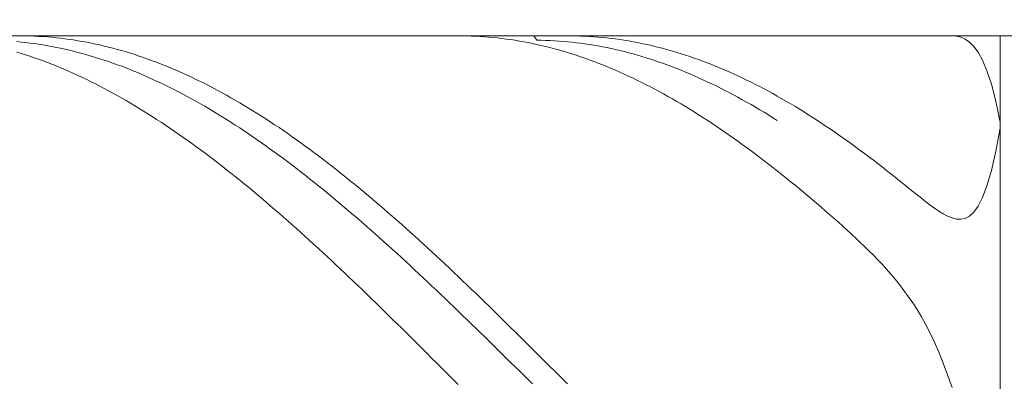
# Model space of a CAD drawing. Units: millimetres. Extents: x -135 to 143, y -100 to 100.
# Drawn here: x -30 to -7, y 10 to 19 of the extents above; entities that cross this region are included whole.
import ezdxf

# ---------------------------------------------------------------- set-up
doc = ezdxf.new("R2010")
doc.units = ezdxf.units.MM
doc.header["$MEASUREMENT"] = 0
doc.layers.get('0').update_dxf_attribs({"lineweight": 0})
doc.layers.add('Bemassung', color=7, linetype='Continuous', lineweight=0)
doc.layers.add('Geo', color=7, linetype='Continuous', lineweight=0)
doc.styles.get("Standard").update_dxf_attribs({"font": 'Arial'})
doc.dimstyles.new('BEM-ISBE', dxfattribs={"dimtxt": 2.5, "dimasz": 2.5, "dimexe": 1.25, "dimexo": 0.625, "dimtad": 1, "dimdec": 3, "dimzin": 0, "dimdsep": 46, "dimtxsty": 'Standard', "dimblk": 'VDDIM_DEFAULT', "dimcen": 0.09, "dimadec": 3, "dimazin": 0, "dimtol": 1, "dimtm": 1e-09, "dimtfac": 0.5, "dimtdec": 3, "dimtmove": 0, "dimatfit": 3, "dimfxl": 1, "dimtolj": 1, "dimtzin": 0, "dimarcsym": 0})

# ---------------------------------------------------------------- blocks, each defined once
blk = doc.blocks.new('VDDIM_DEFAULT')
at = {"linetype": 'Continuous'}
blk.add_hatch(color=0, dxfattribs=at).paths.add_polyline_path([(0, 0), (-1, -0.1665), (-1, 0.1665)], flags=0)
at = {"color": 0, "linetype": 'Continuous'}
blk.add_lwpolyline([(0, 0), (-1, -0.1665), (-1, 0.1665), (0, 0)], dxfattribs=at)
blk = doc.blocks.new('*D5')
at = {"layer": 'Bemassung', "color": 0, "lineweight": -2}
for p, q in [((-42.134, -4.801), (-42.134, 30.199)), ((-7.134, 2.199), (-7.134, -4.801)), ((-7.134, -2.801), (-42.134, -2.801))]:
    blk.add_line(p, q, dxfattribs=at)
at = {"layer": 'Bemassung', "color": 0}
for p in [(-7.134, 2.199), (-42.134, -4.801)]:
    blk.add_point(p, dxfattribs=at)
at = {"layer": 'Bemassung', "color": 0, "lineweight": -2, "xscale": 2.5, "yscale": 2.5, "zscale": 2.5, "rotation": 180}
blk.add_blockref('VDDIM_DEFAULT', (-42.134, -2.801), dxfattribs=at)
at = {"layer": 'Bemassung', "color": 0, "lineweight": -2, "xscale": 2.5, "yscale": 2.5, "zscale": 2.5}
blk.add_blockref('VDDIM_DEFAULT', (-7.134, -2.801), dxfattribs=at)
at = {"layer": 'Bemassung', "color": 0, "insert": (-24.634, -2.134), "char_height": 2.5, "attachment_point": 8}
blk.add_mtext('35', dxfattribs=at)
blk = doc.blocks.new('*D6')
at = {"layer": 'Bemassung', "color": 0, "lineweight": -2}
for p, q in [((-42.134, -4.801), (-42.134, 30.199)), ((50.866, 17.199), (50.866, 30.199)), ((50.866, 28.199), (-42.134, 28.199))]:
    blk.add_line(p, q, dxfattribs=at)
at = {"layer": 'Bemassung', "color": 0}
for p in [(50.866, 17.199), (-42.134, -4.801)]:
    blk.add_point(p, dxfattribs=at)
at = {"layer": 'Bemassung', "color": 0, "lineweight": -2, "xscale": 2.5, "yscale": 2.5, "zscale": 2.5, "rotation": 180}
blk.add_blockref('VDDIM_DEFAULT', (-42.134, 28.199), dxfattribs=at)
at = {"layer": 'Bemassung', "color": 0, "lineweight": -2, "xscale": 2.5, "yscale": 2.5, "zscale": 2.5}
blk.add_blockref('VDDIM_DEFAULT', (50.866, 28.199), dxfattribs=at)
at = {"layer": 'Bemassung', "color": 0, "insert": (4.366, 28.866), "char_height": 2.5, "attachment_point": 8}
blk.add_mtext('93', dxfattribs=at)

msp = doc.modelspace()

# ---------------------------------------------------------------- linework, layer by layer
at = {"layer": 'Geo'}
for p, q in [((-42.134, 18.1995), (-7.134, 18.1995)), ((-29.634, 18.0668), (-29.534, 18.0572)), ((-29.5676, 18.1995), (-29.534, 18.1994)), ((-29.534, 18.1994), (-29.434, 18.1984)), ((-29.534, 18.0572), (-29.434, 18.0463)), ((-29.434, 18.1984), (-29.334, 18.1961)), ((-29.434, 18.0463), (-29.334, 18.0342)), ((-29.334, 18.1961), (-29.234, 18.1925)), ((-29.334, 18.0342), (-29.234, 18.0209)), ((-29.234, 18.1925), (-29.134, 18.1877)), ((-29.134, 18.1877), (-29.034, 18.1817)), ((-29.034, 18.1817), (-28.934, 18.1744)), ((-28.934, 18.1744), (-28.834, 18.1659)), ((-28.834, 18.1659), (-28.734, 18.1561)), ((-28.734, 18.1561), (-28.634, 18.1451)), ((-28.634, 18.1451), (-28.534, 18.1328)), ((-28.534, 18.1328), (-28.434, 18.1193)), ((-28.434, 18.1193), (-28.334, 18.1046)), ((-28.334, 18.1046), (-28.234, 18.0886)), ((-28.234, 18.0886), (-28.134, 18.0714)), ((-28.134, 18.0714), (-28.034, 18.0529)), ((-28.034, 18.0529), (-27.934, 18.0333)), ((-27.934, 18.0333), (-27.834, 18.0124)), ((-19.5145, 18.1995), (-19.434, 18.1991)), ((-19.434, 18.1991), (-19.334, 18.1974)), ((-19.334, 18.1974), (-19.234, 18.1946)), ((-19.234, 18.1946), (-19.134, 18.1904)), ((-19.134, 18.1904), (-19.034, 18.1851)), ((-19.034, 18.1851), (-18.934, 18.1784)), ((-18.934, 18.1784), (-18.834, 18.1706)), ((-18.834, 18.1706), (-18.734, 18.1614)), ((-18.734, 18.1614), (-18.634, 18.1511)), ((-18.634, 18.1511), (-18.534, 18.1395)), ((-18.534, 18.1395), (-18.434, 18.1266)), ((-18.434, 18.1266), (-18.334, 18.1125)), ((-18.334, 18.1125), (-18.234, 18.0972)), ((-18.234, 18.0972), (-18.134, 18.0807)), ((-18.134, 18.0807), (-18.034, 18.0629)), ((-18.034, 18.0629), (-17.934, 18.0439)), ((-17.934, 18.0439), (-17.834, 18.0236)), ((-17.8004, 18.1995), (-17.734, 18.0997)), ((-17.734, 18.0997), (-17.634, 18.0982)), ((-17.634, 18.0982), (-17.534, 18.0956)), ((-17.534, 18.0956), (-17.434, 18.0917)), ((-17.434, 18.0917), (-17.334, 18.0865)), ((-17.334, 18.0865), (-17.234, 18.0802)), ((-17.234, 18.0802), (-17.134, 18.0726)), ((-17.134, 18.0726), (-17.034, 18.0637)), ((-17.034, 18.0637), (-16.934, 18.0537)), ((-17.0013, 18.1995), (-16.934, 18.1992)), ((-16.934, 18.1992), (-16.834, 18.1977)), ((-16.934, 18.0537), (-16.834, 18.0424)), ((-16.834, 18.1977), (-16.734, 18.195)), ((-16.834, 18.0424), (-16.734, 18.0299)), ((-16.734, 18.195), (-16.634, 18.1911)), ((-16.734, 18.0299), (-16.634, 18.0161)), ((-16.634, 18.1911), (-16.534, 18.1858)), ((-16.534, 18.1858), (-16.434, 18.1794)), ((-16.434, 18.1794), (-16.334, 18.1717)), ((-16.334, 18.1717), (-16.234, 18.1627)), ((-16.234, 18.1627), (-16.134, 18.1525)), ((-16.134, 18.1525), (-16.034, 18.1411)), ((-16.034, 18.1411), (-15.934, 18.1284)), ((-15.934, 18.1284), (-15.834, 18.1145)), ((-15.834, 18.1145), (-15.734, 18.0993)), ((-15.734, 18.0993), (-15.634, 18.0829)), ((-15.634, 18.0829), (-15.534, 18.0653)), ((-15.534, 18.0653), (-15.434, 18.0465)), ((-15.434, 18.0465), (-15.334, 18.0264)), ((-15.334, 18.0264), (-15.234, 18.0051)), ((-8.234, 18.1993), (-8.251, 18.1995)), ((-8.134, 18.191), (-8.234, 18.1993)), ((-8.034, 18.1673), (-8.134, 18.191)), ((-7.934, 18.1243), (-8.034, 18.1673)), ((-7.834, 18.0567), (-7.934, 18.1243)), ((-7.734, 17.9585), (-7.834, 18.0567)), ((-7.134, 18.1995), (49.866, 18.1995)), ((-7.134, 18.1995), (-7.134, 2.1995)), ((-7.134, 18.1995), (-7.134, 2.1995)), ((-29.634, 17.8282), (-29.534, 17.7975)), ((-29.234, 18.0209), (-29.134, 18.0063)), ((-29.134, 18.0063), (-29.034, 17.9906)), ((-29.034, 17.9906), (-28.934, 17.9736)), ((-28.934, 17.9736), (-28.834, 17.9554)), ((-28.834, 17.9554), (-28.734, 17.936)), ((-28.734, 17.936), (-28.634, 17.9154)), ((-28.634, 17.9154), (-28.534, 17.8935)), ((-28.534, 17.8935), (-28.434, 17.8705)), ((-28.434, 17.8705), (-28.334, 17.8463)), ((-28.334, 17.8463), (-28.234, 17.8209)), ((-28.234, 17.8209), (-28.134, 17.7942)), ((-27.834, 18.0124), (-27.734, 17.9903)), ((-27.734, 17.9903), (-27.634, 17.9669)), ((-27.634, 17.9669), (-27.534, 17.9424)), ((-27.534, 17.9424), (-27.434, 17.9166)), ((-27.434, 17.9166), (-27.334, 17.8897)), ((-27.334, 17.8897), (-27.234, 17.8615)), ((-27.234, 17.8615), (-27.134, 17.8322)), ((-27.134, 17.8322), (-27.034, 17.8016)), ((-27.034, 17.8016), (-26.934, 17.7699)), ((-17.834, 18.0236), (-17.734, 18.0022)), ((-17.734, 18.0022), (-17.634, 17.9795)), ((-17.634, 17.9795), (-17.534, 17.9556)), ((-17.534, 17.9556), (-17.434, 17.9305)), ((-17.434, 17.9305), (-17.334, 17.9041)), ((-17.334, 17.9041), (-17.234, 17.8766)), ((-17.234, 17.8766), (-17.134, 17.8479)), ((-17.134, 17.8479), (-17.034, 17.818)), ((-17.034, 17.818), (-16.934, 17.7869)), ((-16.634, 18.0161), (-16.534, 18.0012)), ((-16.534, 18.0012), (-16.434, 17.985)), ((-16.434, 17.985), (-16.334, 17.9676)), ((-16.334, 17.9676), (-16.234, 17.949)), ((-16.234, 17.949), (-16.134, 17.9292)), ((-16.134, 17.9292), (-16.034, 17.9081)), ((-16.034, 17.9081), (-15.934, 17.8859)), ((-15.934, 17.8859), (-15.834, 17.8625)), ((-15.834, 17.8625), (-15.734, 17.8379)), ((-15.734, 17.8379), (-15.634, 17.812)), ((-15.634, 17.812), (-15.534, 17.785)), ((-15.234, 18.0051), (-15.134, 17.9826)), ((-15.134, 17.9826), (-15.034, 17.9588)), ((-15.034, 17.9588), (-14.934, 17.9339)), ((-14.934, 17.9339), (-14.834, 17.9077)), ((-14.834, 17.9077), (-14.734, 17.8803)), ((-14.734, 17.8803), (-14.634, 17.8518)), ((-14.634, 17.8518), (-14.534, 17.822)), ((-14.534, 17.822), (-14.434, 17.7911)), ((-7.634, 17.8223), (-7.734, 17.9585)), ((-7.534, 17.6396), (-7.634, 17.8223)), ((-29.534, 17.7975), (-29.434, 17.7656)), ((-29.434, 17.7656), (-29.334, 17.7325)), ((-29.334, 17.7325), (-29.234, 17.6982)), ((-29.234, 17.6982), (-29.134, 17.6628)), ((-29.134, 17.6628), (-29.034, 17.6262)), ((-29.034, 17.6262), (-28.934, 17.5885)), ((-28.934, 17.5885), (-28.834, 17.5496)), ((-28.134, 17.7942), (-28.034, 17.7664)), ((-28.034, 17.7664), (-27.934, 17.7375)), ((-27.934, 17.7375), (-27.834, 17.7073)), ((-27.834, 17.7073), (-27.734, 17.676)), ((-27.734, 17.676), (-27.634, 17.6435)), ((-27.634, 17.6435), (-27.534, 17.6098)), ((-27.534, 17.6098), (-27.434, 17.575)), ((-27.434, 17.575), (-27.334, 17.539)), ((-26.934, 17.7699), (-26.834, 17.737)), ((-26.834, 17.737), (-26.734, 17.7029)), ((-26.734, 17.7029), (-26.634, 17.6676)), ((-26.634, 17.6676), (-26.534, 17.6312)), ((-26.534, 17.6312), (-26.434, 17.5936)), ((-26.434, 17.5936), (-26.334, 17.5548)), ((-16.934, 17.7869), (-16.834, 17.7546)), ((-16.834, 17.7546), (-16.734, 17.7211)), ((-16.734, 17.7211), (-16.634, 17.6865)), ((-16.634, 17.6865), (-16.534, 17.6506)), ((-16.534, 17.6506), (-16.434, 17.6137)), ((-16.434, 17.6137), (-16.334, 17.5755)), ((-16.334, 17.5755), (-16.234, 17.5362)), ((-15.534, 17.785), (-15.434, 17.7568)), ((-15.434, 17.7568), (-15.334, 17.7275)), ((-15.334, 17.7275), (-15.234, 17.6969)), ((-15.234, 17.6969), (-15.134, 17.6652)), ((-15.134, 17.6652), (-15.034, 17.6323)), ((-15.034, 17.6323), (-14.934, 17.5982)), ((-14.934, 17.5982), (-14.834, 17.563)), ((-14.434, 17.7911), (-14.334, 17.7589)), ((-14.334, 17.7589), (-14.234, 17.7256)), ((-14.234, 17.7256), (-14.134, 17.6911)), ((-14.134, 17.6911), (-14.034, 17.6555)), ((-14.034, 17.6555), (-13.934, 17.6186)), ((-13.934, 17.6186), (-13.834, 17.5807)), ((-13.834, 17.5807), (-13.734, 17.5415)), ((-7.434, 17.4004), (-7.534, 17.6396)), ((-28.834, 17.5496), (-28.734, 17.5095)), ((-28.734, 17.5095), (-28.634, 17.4683)), ((-28.634, 17.4683), (-28.534, 17.426)), ((-28.534, 17.426), (-28.434, 17.3825)), ((-28.434, 17.3825), (-28.334, 17.3379)), ((-27.334, 17.539), (-27.234, 17.5019)), ((-27.234, 17.5019), (-27.134, 17.4636)), ((-27.134, 17.4636), (-27.034, 17.4242)), ((-27.034, 17.4242), (-26.934, 17.3837)), ((-26.934, 17.3837), (-26.834, 17.3421)), ((-26.334, 17.5548), (-26.234, 17.5149)), ((-26.234, 17.5149), (-26.134, 17.4739)), ((-26.134, 17.4739), (-26.034, 17.4317)), ((-26.034, 17.4317), (-25.934, 17.3884)), ((-25.934, 17.3884), (-25.834, 17.3439)), ((-16.234, 17.5362), (-16.134, 17.4958)), ((-16.134, 17.4958), (-16.034, 17.4542)), ((-16.034, 17.4542), (-15.934, 17.4115)), ((-15.934, 17.4115), (-15.834, 17.3677)), ((-15.834, 17.3677), (-15.734, 17.3227)), ((-14.834, 17.563), (-14.734, 17.5267)), ((-14.734, 17.5267), (-14.634, 17.4892)), ((-14.634, 17.4892), (-14.534, 17.4505)), ((-14.534, 17.4505), (-14.434, 17.4107)), ((-14.434, 17.4107), (-14.334, 17.3698)), ((-14.334, 17.3698), (-14.234, 17.3278)), ((-13.734, 17.5415), (-13.634, 17.5012)), ((-13.634, 17.5012), (-13.534, 17.4598)), ((-13.534, 17.4598), (-13.434, 17.4172)), ((-13.434, 17.4172), (-13.334, 17.3735)), ((-13.334, 17.3735), (-13.234, 17.3287)), ((-7.334, 17.0933), (-7.434, 17.4004)), ((-28.334, 17.3379), (-28.234, 17.2922)), ((-28.234, 17.2922), (-28.134, 17.2454)), ((-28.134, 17.2454), (-28.034, 17.1975)), ((-28.034, 17.1975), (-27.934, 17.1485)), ((-27.934, 17.1485), (-27.834, 17.0984)), ((-26.834, 17.3421), (-26.734, 17.2993)), ((-26.734, 17.2993), (-26.634, 17.2554)), ((-26.634, 17.2554), (-26.534, 17.2105)), ((-26.534, 17.2105), (-26.434, 17.1644)), ((-26.434, 17.1644), (-26.334, 17.1172)), ((-25.834, 17.3439), (-25.734, 17.2984)), ((-25.734, 17.2984), (-25.634, 17.2517)), ((-25.634, 17.2517), (-25.534, 17.204)), ((-25.534, 17.204), (-25.434, 17.1551)), ((-25.434, 17.1551), (-25.334, 17.1052)), ((-15.734, 17.3227), (-15.634, 17.2766)), ((-15.634, 17.2766), (-15.534, 17.2295)), ((-15.534, 17.2295), (-15.434, 17.1812)), ((-15.434, 17.1812), (-15.334, 17.1318)), ((-15.334, 17.1318), (-15.234, 17.0814)), ((-14.234, 17.3278), (-14.134, 17.2847)), ((-14.134, 17.2847), (-14.034, 17.2404)), ((-14.034, 17.2404), (-13.934, 17.1951)), ((-13.934, 17.1951), (-13.834, 17.1487)), ((-13.834, 17.1487), (-13.734, 17.1011)), ((-13.234, 17.3287), (-13.134, 17.2828)), ((-13.134, 17.2828), (-13.034, 17.2358)), ((-13.034, 17.2358), (-12.934, 17.1876)), ((-12.934, 17.1876), (-12.834, 17.1384)), ((-12.834, 17.1384), (-12.734, 17.0881)), ((-27.834, 17.0984), (-27.734, 17.0473)), ((-27.734, 17.0473), (-27.634, 16.995)), ((-27.634, 16.995), (-27.534, 16.9417)), ((-27.534, 16.9417), (-27.434, 16.8874)), ((-26.334, 17.1172), (-26.234, 17.069)), ((-26.234, 17.069), (-26.134, 17.0197)), ((-26.134, 17.0197), (-26.034, 16.9693)), ((-26.034, 16.9693), (-25.934, 16.9179)), ((-25.934, 16.9179), (-25.834, 16.8654)), ((-25.334, 17.1052), (-25.234, 17.0541)), ((-25.234, 17.0541), (-25.134, 17.002)), ((-25.134, 17.002), (-25.034, 16.9489)), ((-25.034, 16.9489), (-24.934, 16.8947)), ((-15.234, 17.0814), (-15.134, 17.0298)), ((-15.134, 17.0298), (-15.034, 16.9772)), ((-15.034, 16.9772), (-14.934, 16.9236)), ((-14.934, 16.9236), (-14.834, 16.8689)), ((-13.734, 17.1011), (-13.634, 17.0525)), ((-13.634, 17.0525), (-13.534, 17.0029)), ((-13.534, 17.0029), (-13.434, 16.9521)), ((-13.434, 16.9521), (-13.334, 16.9003)), ((-13.334, 16.9003), (-13.234, 16.8475)), ((-12.734, 17.0881), (-12.634, 17.0367)), ((-12.634, 17.0367), (-12.534, 16.9843)), ((-12.534, 16.9843), (-12.434, 16.9308)), ((-12.434, 16.9308), (-12.334, 16.8762)), ((-7.234, 16.7056), (-7.334, 17.0933)), ((-27.434, 16.8874), (-27.334, 16.832)), ((-27.334, 16.832), (-27.234, 16.7756)), ((-27.234, 16.7756), (-27.134, 16.7181)), ((-27.134, 16.7181), (-27.034, 16.6596)), ((-25.834, 16.8654), (-25.734, 16.8119)), ((-25.734, 16.8119), (-25.634, 16.7573)), ((-25.634, 16.7573), (-25.534, 16.7017)), ((-25.534, 16.7017), (-25.434, 16.6451)), ((-24.934, 16.8947), (-24.834, 16.8394)), ((-24.834, 16.8394), (-24.734, 16.7831)), ((-24.734, 16.7831), (-24.634, 16.7258)), ((-24.634, 16.7258), (-24.534, 16.6675)), ((-14.834, 16.8689), (-14.734, 16.8131)), ((-14.734, 16.8131), (-14.634, 16.7564)), ((-14.634, 16.7564), (-14.534, 16.6986)), ((-14.534, 16.6986), (-14.434, 16.6397)), ((-13.234, 16.8475), (-13.134, 16.7936)), ((-13.134, 16.7936), (-13.034, 16.7387)), ((-13.034, 16.7387), (-12.934, 16.6828)), ((-12.934, 16.6828), (-12.834, 16.6258)), ((-12.334, 16.8762), (-12.234, 16.8206)), ((-12.234, 16.8206), (-12.034, 16.7063)), ((-12.034, 16.7063), (-11.934, 16.6476)), ((-7.134, 16.2235), (-7.234, 16.7056)), ((-27.034, 16.6596), (-26.934, 16.6001)), ((-26.934, 16.6001), (-26.834, 16.5397)), ((-26.834, 16.5397), (-26.734, 16.4782)), ((-26.734, 16.4782), (-26.634, 16.4157)), ((-25.434, 16.6451), (-25.334, 16.5875)), ((-25.334, 16.5875), (-25.234, 16.5289)), ((-25.234, 16.5289), (-25.134, 16.4693)), ((-25.134, 16.4693), (-25.034, 16.4087)), ((-24.534, 16.6675), (-24.434, 16.6081)), ((-24.434, 16.6081), (-24.334, 16.5477)), ((-24.334, 16.5477), (-24.234, 16.4864)), ((-24.234, 16.4864), (-24.134, 16.4241)), ((-14.434, 16.6397), (-14.334, 16.5799)), ((-14.334, 16.5799), (-14.234, 16.5191)), ((-14.234, 16.5191), (-14.134, 16.4573)), ((-14.134, 16.4573), (-14.034, 16.3945)), ((-12.834, 16.6258), (-12.734, 16.5679)), ((-12.734, 16.5679), (-12.634, 16.509)), ((-12.634, 16.509), (-12.534, 16.449)), ((-12.534, 16.449), (-12.434, 16.3881)), ((-11.934, 16.6476), (-11.834, 16.5879)), ((-11.834, 16.5879), (-11.734, 16.5272)), ((-11.734, 16.5272), (-11.634, 16.4655)), ((-11.634, 16.4655), (-11.534, 16.4029)), ((-26.634, 16.4157), (-26.534, 16.3523)), ((-26.534, 16.3523), (-26.434, 16.2879)), ((-26.434, 16.2879), (-26.334, 16.2226)), ((-26.334, 16.2226), (-26.234, 16.1563)), ((-25.034, 16.4087), (-24.934, 16.3472)), ((-24.934, 16.3472), (-24.834, 16.2847)), ((-24.834, 16.2847), (-24.734, 16.2212)), ((-24.134, 16.4241), (-24.034, 16.3608)), ((-24.034, 16.3608), (-23.934, 16.2965)), ((-23.934, 16.2965), (-23.834, 16.2313)), ((-23.834, 16.2313), (-23.734, 16.1651)), ((-14.034, 16.3945), (-13.934, 16.3307)), ((-13.934, 16.3307), (-13.834, 16.266)), ((-13.834, 16.266), (-13.734, 16.2004)), ((-12.434, 16.3881), (-12.334, 16.3263)), ((-12.334, 16.3263), (-12.234, 16.2634)), ((-11.534, 16.4029), (-11.434, 16.3393)), ((-11.434, 16.3393), (-11.334, 16.2747)), ((-11.334, 16.2747), (-11.234, 16.2091)), ((-7.134, 16.0893), (-7.134, 16.2235)), ((-26.234, 16.1563), (-26.134, 16.0891)), ((-26.134, 16.0891), (-26.034, 16.0209)), ((-26.034, 16.0209), (-25.934, 15.9519)), ((-24.734, 16.2212), (-24.634, 16.1568)), ((-24.634, 16.1568), (-24.534, 16.0915)), ((-24.534, 16.0915), (-24.434, 16.0252)), ((-24.434, 16.0252), (-24.334, 15.9581)), ((-23.734, 16.1651), (-23.634, 16.098)), ((-23.634, 16.098), (-23.534, 16.03)), ((-23.534, 16.03), (-23.434, 15.9611)), ((-13.734, 16.2004), (-13.634, 16.1338)), ((-13.634, 16.1338), (-13.534, 16.0662)), ((-13.534, 16.0662), (-13.434, 15.9978)), ((-13.434, 15.9978), (-13.334, 15.9285)), ((-11.234, 16.2091), (-11.134, 16.1427)), ((-11.134, 16.1427), (-11.034, 16.0753)), ((-11.034, 16.0753), (-10.934, 16.0069)), ((-10.934, 16.0069), (-10.834, 15.9377)), ((-7.234, 15.561), (-7.134, 16.0893)), ((-25.934, 15.9519), (-25.834, 15.8819)), ((-25.834, 15.8819), (-25.734, 15.8111)), ((-25.734, 15.8111), (-25.634, 15.7394)), ((-24.334, 15.9581), (-24.234, 15.89)), ((-24.234, 15.89), (-24.134, 15.8211)), ((-24.134, 15.8211), (-24.034, 15.7512)), ((-23.434, 15.9611), (-23.334, 15.8913)), ((-23.334, 15.8913), (-23.234, 15.8206)), ((-23.234, 15.8206), (-23.134, 15.749)), ((-13.334, 15.9285), (-13.234, 15.8582)), ((-13.234, 15.8582), (-13.134, 15.7871)), ((-13.134, 15.7871), (-13.034, 15.7151)), ((-10.834, 15.9377), (-10.734, 15.8676)), ((-10.734, 15.8676), (-10.634, 15.7966)), ((-10.634, 15.7966), (-10.534, 15.7247)), ((-25.634, 15.7394), (-25.534, 15.6668)), ((-25.534, 15.6668), (-25.434, 15.5934)), ((-25.434, 15.5934), (-25.334, 15.5191)), ((-24.034, 15.7512), (-23.934, 15.6806)), ((-23.934, 15.6806), (-23.834, 15.609)), ((-23.834, 15.609), (-23.734, 15.5366)), ((-23.134, 15.749), (-23.034, 15.6765)), ((-23.034, 15.6765), (-22.934, 15.6032)), ((-22.934, 15.6032), (-22.834, 15.529)), ((-13.034, 15.7151), (-12.934, 15.6422)), ((-12.934, 15.6422), (-12.834, 15.5685)), ((-12.834, 15.5685), (-12.734, 15.494)), ((-10.534, 15.7247), (-10.434, 15.6519)), ((-10.434, 15.6519), (-10.334, 15.5784)), ((-10.334, 15.5784), (-10.234, 15.5039)), ((-7.334, 15.1213), (-7.234, 15.561)), ((-25.334, 15.5191), (-25.234, 15.444)), ((-25.234, 15.444), (-25.134, 15.3681)), ((-25.134, 15.3681), (-25.034, 15.2914)), ((-23.734, 15.5366), (-23.634, 15.4634)), ((-23.634, 15.4634), (-23.534, 15.3893)), ((-23.534, 15.3893), (-23.434, 15.3145)), ((-22.834, 15.529), (-22.734, 15.454)), ((-22.734, 15.454), (-22.634, 15.3782)), ((-22.634, 15.3782), (-22.534, 15.3016)), ((-12.734, 15.494), (-12.634, 15.4186)), ((-12.634, 15.4186), (-12.534, 15.3424)), ((-12.534, 15.3424), (-12.434, 15.2654)), ((-10.234, 15.5039), (-10.134, 15.4287)), ((-10.134, 15.4287), (-10.034, 15.3526)), ((-10.034, 15.3526), (-9.934, 15.2758)), ((-25.034, 15.2914), (-24.934, 15.2138)), ((-24.934, 15.2138), (-24.834, 15.1355)), ((-24.834, 15.1355), (-24.734, 15.0565)), ((-23.434, 15.3145), (-23.334, 15.2388)), ((-23.334, 15.2388), (-23.234, 15.1624)), ((-23.234, 15.1624), (-23.134, 15.0851)), ((-22.534, 15.3016), (-22.434, 15.2242)), ((-22.434, 15.2242), (-22.334, 15.146)), ((-22.334, 15.146), (-22.234, 15.067)), ((-12.434, 15.2654), (-12.334, 15.1876)), ((-12.334, 15.1876), (-12.234, 15.109)), ((-12.034, 14.9496), (-12.234, 15.109)), ((-9.934, 15.2758), (-9.834, 15.1982)), ((-9.834, 15.1982), (-9.734, 15.12)), ((-9.734, 15.12), (-9.634, 15.041)), ((-7.434, 14.7702), (-7.334, 15.1213)), ((-24.734, 15.0565), (-24.634, 14.9766)), ((-24.634, 14.9766), (-24.534, 14.896)), ((-24.534, 14.896), (-24.434, 14.8147)), ((-23.134, 15.0851), (-23.034, 15.0071)), ((-23.034, 15.0071), (-22.934, 14.9284)), ((-22.934, 14.9284), (-22.834, 14.8489)), ((-22.234, 15.067), (-22.134, 14.9873)), ((-22.134, 14.9873), (-22.034, 14.9068)), ((-22.034, 14.9068), (-21.934, 14.8255)), ((-11.934, 14.8688), (-12.034, 14.9496)), ((-9.634, 15.041), (-9.534, 14.9615)), ((-9.534, 14.9615), (-9.434, 14.8815)), ((-9.434, 14.8815), (-9.334, 14.8011)), ((-24.434, 14.8147), (-24.334, 14.7327)), ((-24.334, 14.7327), (-24.234, 14.6499)), ((-24.234, 14.6499), (-24.134, 14.5665)), ((-22.834, 14.8489), (-22.734, 14.7687)), ((-22.734, 14.7687), (-22.634, 14.6878)), ((-22.634, 14.6878), (-22.534, 14.6062)), ((-21.934, 14.8255), (-21.834, 14.7436)), ((-21.834, 14.7436), (-21.734, 14.6609)), ((-21.734, 14.6609), (-21.634, 14.5776)), ((-11.834, 14.7872), (-11.934, 14.8688)), ((-11.734, 14.7049), (-11.834, 14.7872)), ((-11.634, 14.6219), (-11.734, 14.7049)), ((-9.334, 14.8011), (-9.234, 14.7206)), ((-9.234, 14.7206), (-9.134, 14.6401)), ((-7.534, 14.5002), (-7.434, 14.7702)), ((-24.134, 14.5665), (-24.034, 14.4824)), ((-24.034, 14.4824), (-23.934, 14.3976)), ((-22.534, 14.6062), (-22.434, 14.5239)), ((-22.434, 14.5239), (-22.334, 14.4409)), ((-22.334, 14.4409), (-22.234, 14.3572)), ((-21.634, 14.5776), (-21.534, 14.4936)), ((-21.534, 14.4936), (-21.434, 14.4089)), ((-11.534, 14.5383), (-11.634, 14.6219)), ((-11.434, 14.4539), (-11.534, 14.5383)), ((-11.334, 14.3688), (-11.434, 14.4539)), ((-9.134, 14.6401), (-9.034, 14.56)), ((-9.034, 14.56), (-8.934, 14.4808)), ((-8.934, 14.4808), (-8.834, 14.403)), ((-7.634, 14.3009), (-7.534, 14.5002)), ((-23.934, 14.3976), (-23.834, 14.3121)), ((-23.834, 14.3121), (-23.734, 14.226)), ((-23.734, 14.226), (-23.634, 14.1393)), ((-22.234, 14.3572), (-22.134, 14.2729)), ((-22.134, 14.2729), (-22.034, 14.188)), ((-21.434, 14.4089), (-21.334, 14.3235)), ((-21.334, 14.3235), (-21.234, 14.2375)), ((-21.234, 14.2375), (-21.134, 14.1508)), ((-11.234, 14.2831), (-11.334, 14.3688)), ((-11.134, 14.1966), (-11.234, 14.2831)), ((-11.034, 14.1094), (-11.134, 14.1966)), ((-8.834, 14.403), (-8.734, 14.3275)), ((-8.734, 14.3275), (-8.634, 14.2553)), ((-8.634, 14.2553), (-8.534, 14.1877)), ((-7.734, 14.1612), (-7.634, 14.3009)), ((-23.634, 14.1393), (-23.534, 14.052)), ((-23.534, 14.052), (-23.434, 13.964)), ((-22.034, 14.188), (-21.934, 14.1025)), ((-21.934, 14.1025), (-21.834, 14.0163)), ((-21.834, 14.0163), (-21.734, 13.9295)), ((-21.134, 14.1508), (-21.034, 14.0636)), ((-21.034, 14.0636), (-20.934, 13.9757)), ((-20.934, 13.9757), (-20.834, 13.8873)), ((-10.934, 14.0215), (-11.034, 14.1094)), ((-10.834, 13.9327), (-10.934, 14.0215)), ((-8.534, 14.1877), (-8.434, 14.1265)), ((-8.434, 14.1265), (-8.334, 14.0741)), ((-8.334, 14.0741), (-8.234, 14.0331)), ((-8.234, 14.0331), (-8.134, 14.0072)), ((-8.134, 14.0072), (-8.034, 14.001)), ((-8.034, 14.001), (-7.934, 14.0199)), ((-7.934, 14.0199), (-7.834, 14.0707)), ((-7.834, 14.0707), (-7.734, 14.1612)), ((-23.434, 13.964), (-23.334, 13.8755)), ((-23.334, 13.8755), (-23.234, 13.7864)), ((-23.234, 13.7864), (-23.134, 13.6967)), ((-21.734, 13.9295), (-21.634, 13.8422)), ((-21.634, 13.8422), (-21.534, 13.7543)), ((-21.534, 13.7543), (-21.434, 13.6658)), ((-20.834, 13.8873), (-20.734, 13.7982)), ((-20.734, 13.7982), (-20.634, 13.7087)), ((-10.734, 13.843), (-10.834, 13.9327)), ((-10.634, 13.7524), (-10.734, 13.843)), ((-10.534, 13.6607), (-10.634, 13.7524)), ((-23.134, 13.6967), (-23.034, 13.6065)), ((-23.034, 13.6065), (-22.934, 13.5158)), ((-21.434, 13.6658), (-21.334, 13.5768)), ((-21.334, 13.5768), (-21.234, 13.4872)), ((-20.634, 13.7087), (-20.534, 13.6185)), ((-20.534, 13.6185), (-20.434, 13.5278)), ((-20.434, 13.5278), (-20.334, 13.4367)), ((-10.434, 13.5677), (-10.534, 13.6607)), ((-10.334, 13.4734), (-10.434, 13.5677)), ((-22.934, 13.5158), (-22.834, 13.4245)), ((-22.834, 13.4245), (-22.734, 13.3327)), ((-22.734, 13.3327), (-22.634, 13.2405)), ((-21.234, 13.4872), (-21.134, 13.3972)), ((-21.134, 13.3972), (-21.034, 13.3066)), ((-21.034, 13.3066), (-20.934, 13.2156)), ((-20.334, 13.4367), (-20.234, 13.345)), ((-20.234, 13.345), (-20.134, 13.2528)), ((-10.234, 13.3773), (-10.334, 13.4734)), ((-10.134, 13.2794), (-10.234, 13.3773)), ((-22.634, 13.2405), (-22.534, 13.1478)), ((-22.534, 13.1478), (-22.434, 13.0546)), ((-20.934, 13.2156), (-20.834, 13.1241)), ((-20.834, 13.1241), (-20.734, 13.0321)), ((-20.134, 13.2528), (-20.034, 13.1601)), ((-20.034, 13.1601), (-19.934, 13.067)), ((-10.034, 13.1792), (-10.134, 13.2794)), ((-9.934, 13.0764), (-10.034, 13.1792)), ((-9.834, 12.9705), (-9.934, 13.0764)), ((-22.434, 13.0546), (-22.334, 12.9609)), ((-22.334, 12.9609), (-22.234, 12.8669)), ((-22.234, 12.8669), (-22.134, 12.7724)), ((-20.734, 13.0321), (-20.634, 12.9397)), ((-20.634, 12.9397), (-20.534, 12.8469)), ((-20.534, 12.8469), (-20.434, 12.7536)), ((-19.934, 13.067), (-19.834, 12.9734)), ((-19.834, 12.9734), (-19.734, 12.8794)), ((-19.734, 12.8794), (-19.634, 12.785)), ((-9.734, 12.8611), (-9.834, 12.9705)), ((-9.634, 12.7475), (-9.734, 12.8611)), ((-22.134, 12.7724), (-22.034, 12.6775)), ((-22.034, 12.6775), (-21.934, 12.5822)), ((-20.434, 12.7536), (-20.334, 12.66)), ((-20.334, 12.66), (-20.234, 12.5659)), ((-19.634, 12.785), (-19.534, 12.6901)), ((-19.534, 12.6901), (-19.434, 12.5949)), ((-9.534, 12.6291), (-9.634, 12.7475)), ((-9.434, 12.5051), (-9.534, 12.6291)), ((-21.934, 12.5822), (-21.834, 12.4866)), ((-21.834, 12.4866), (-21.734, 12.3906)), ((-20.234, 12.5659), (-20.134, 12.4715)), ((-20.134, 12.4715), (-20.034, 12.3768)), ((-19.434, 12.5949), (-19.334, 12.4993)), ((-19.334, 12.4993), (-19.234, 12.4033)), ((-19.234, 12.4033), (-19.134, 12.307)), ((-9.334, 12.3747), (-9.434, 12.5051)), ((-21.734, 12.3906), (-21.634, 12.2942)), ((-21.634, 12.2942), (-21.534, 12.1976)), ((-21.534, 12.1976), (-21.434, 12.1006)), ((-20.034, 12.3768), (-19.934, 12.2817)), ((-19.934, 12.2817), (-19.834, 12.1863)), ((-19.834, 12.1863), (-19.734, 12.0905)), ((-19.134, 12.307), (-19.034, 12.2104)), ((-19.034, 12.2104), (-18.934, 12.1135)), ((-9.234, 12.2368), (-9.334, 12.3747)), ((-9.134, 12.0905), (-9.234, 12.2368)), ((-21.434, 12.1006), (-21.334, 12.0033)), ((-21.334, 12.0033), (-21.234, 11.9057)), ((-19.734, 12.0905), (-19.634, 11.9945)), ((-19.634, 11.9945), (-19.534, 11.8982)), ((-18.934, 12.1135), (-18.834, 12.0162)), ((-18.834, 12.0162), (-18.734, 11.9187)), ((-9.034, 11.9345), (-9.134, 12.0905)), ((-21.234, 11.9057), (-21.134, 11.8079)), ((-21.134, 11.8079), (-21.034, 11.7098)), ((-19.534, 11.8982), (-19.434, 11.8016)), ((-19.434, 11.8016), (-19.334, 11.7048)), ((-18.734, 11.9187), (-18.634, 11.8209)), ((-18.634, 11.8209), (-18.534, 11.7229)), ((-18.534, 11.7229), (-18.434, 11.6246)), ((-8.934, 11.7675), (-9.034, 11.9345)), ((-8.834, 11.588), (-8.934, 11.7675)), ((-21.034, 11.7098), (-20.934, 11.6115)), ((-20.934, 11.6115), (-20.834, 11.513)), ((-20.834, 11.513), (-20.734, 11.4142)), ((-19.334, 11.7048), (-19.234, 11.6077)), ((-19.234, 11.6077), (-19.134, 11.5104)), ((-19.134, 11.5104), (-19.034, 11.4129)), ((-18.434, 11.6246), (-18.334, 11.5261)), ((-18.334, 11.5261), (-18.234, 11.4273)), ((-8.734, 11.3944), (-8.834, 11.588)), ((-20.734, 11.4142), (-20.634, 11.3153)), ((-20.634, 11.3153), (-20.534, 11.2162)), ((-19.034, 11.4129), (-18.934, 11.3153)), ((-18.934, 11.3153), (-18.834, 11.2174)), ((-18.234, 11.4273), (-18.134, 11.3284)), ((-18.134, 11.3284), (-18.034, 11.2294)), ((-8.634, 11.185), (-8.734, 11.3944)), ((-20.534, 11.2162), (-20.434, 11.1169)), ((-20.434, 11.1169), (-20.334, 11.0175)), ((-18.834, 11.2174), (-18.734, 11.1194)), ((-18.734, 11.1194), (-18.634, 11.0213)), ((-18.034, 11.2294), (-17.934, 11.1301)), ((-17.934, 11.1301), (-17.834, 11.0307)), ((-8.534, 10.9579), (-8.634, 11.185)), ((-20.334, 11.0175), (-20.234, 10.918)), ((-20.234, 10.918), (-20.134, 10.8183)), ((-20.134, 10.8183), (-20.034, 10.7186)), ((-18.634, 11.0213), (-18.534, 10.923)), ((-18.534, 10.923), (-18.434, 10.8246)), ((-18.434, 10.8246), (-18.334, 10.7261)), ((-17.834, 11.0307), (-17.734, 10.9312)), ((-17.734, 10.9312), (-17.634, 10.8316)), ((-17.634, 10.8316), (-17.534, 10.7318)), ((-8.434, 10.711), (-8.534, 10.9579)), ((-20.034, 10.7186), (-19.934, 10.6188)), ((-19.934, 10.6188), (-19.834, 10.5189)), ((-18.334, 10.7261), (-18.234, 10.6275)), ((-18.234, 10.6275), (-18.134, 10.5289)), ((-17.534, 10.7318), (-17.434, 10.632)), ((-17.434, 10.632), (-17.334, 10.5321)), ((-8.334, 10.4423), (-8.434, 10.711)), ((-19.834, 10.5189), (-19.734, 10.4189)), ((-19.734, 10.4189), (-19.634, 10.3189)), ((-18.134, 10.5289), (-18.034, 10.4302)), ((-18.034, 10.4302), (-17.934, 10.3315)), ((-17.334, 10.5321), (-17.234, 10.4322)), ((-17.234, 10.4322), (-17.134, 10.3322)), ((-8.234, 10.1496), (-8.334, 10.4423)), ((-19.634, 10.3189), (-19.534, 10.2189)), ((-17.934, 10.3315), (-17.834, 10.2327)), ((-17.134, 10.3322), (-17.034, 10.2322))]:
    msp.add_line(p, q, dxfattribs=at)

# ---------------------------------------------------------------- dimensions: what is measured, and where the dimension line sits
at = {"layer": 'Bemassung'}
for base, p1, text, picture, middle in [((-42.134, 28.1995), (50.866, 17.1995), '93', '*D6', (4.366, 28.8661)), ((-42.134, -2.8005), (-7.134, 2.1995), '35', '*D5', (-24.634, -2.1339))]:
    dim = msp.add_linear_dim(base=base, p1=p1, p2=(-42.134, -4.8005), text=text, dimstyle='BEM-ISBE', override={"dimgap": 0.625, "dimlfac": 1, "dimzin": 8, "dimtol": 0, "dimlim": 0, "dimtzin": 8}, dxfattribs=at)
    dim.commit()
    dim.dimension.update_dxf_attribs({"geometry": picture, "text_midpoint": middle})

doc.saveas('drawing.dxf')
